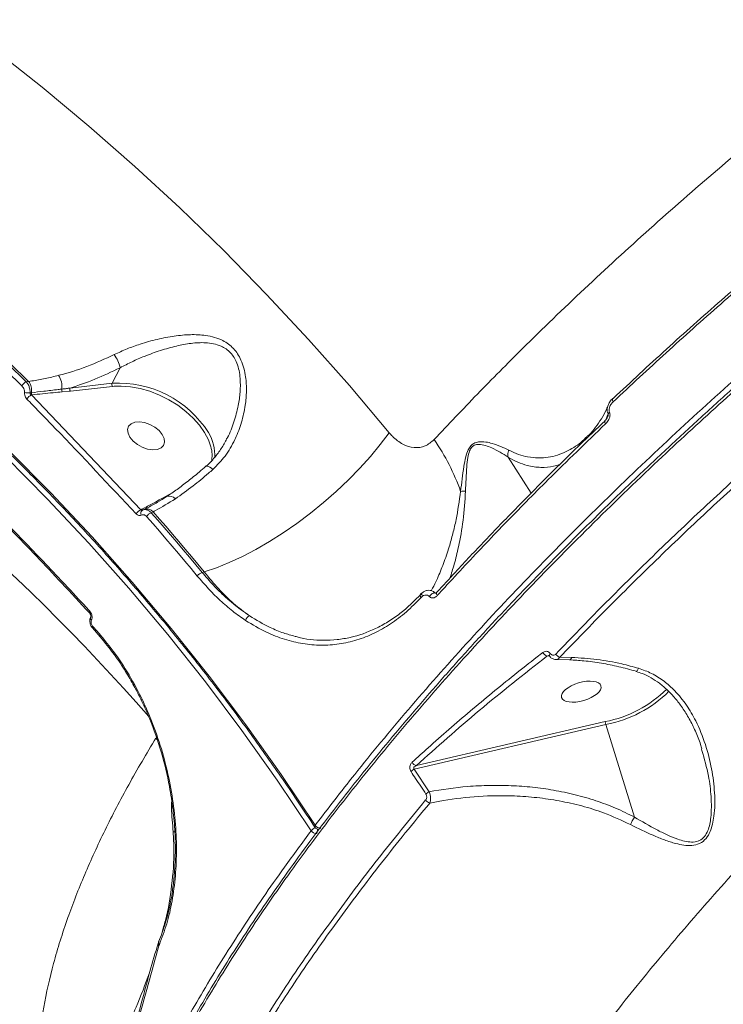
# Model space of a CAD drawing. Units: millimetres. Extents: x 683 to 19636, y -1395 to 11717.
# Drawn here: x 9413 to 9572, y 6916 to 7138 of the extents above; entities that cross this region are included whole.
import ezdxf

# ---------------------------------------------------------------- set-up
doc = ezdxf.new("R2010")
doc.units = ezdxf.units.MM
doc.layers.add('DiKom', color=7, linetype='Continuous')

msp = doc.modelspace()

# ---------------------------------------------------------------- linework, layer by layer
at = {"layer": 'DiKom', "color": 7, "linetype": 'Continuous', "lineweight": 15}
for p, q in [((9435.43, 7059.4), (9433.62, 7055.89)), ((9414.77, 7056.33), (9414.23, 7056.26)), ((9433.62, 7055.89), (9424.13, 7054.82)), ((9424.18, 7054.12), (9433.68, 7055.18)), ((9433.68, 7055.18), (9434.11, 7055.22)), ((9415.39, 7053.77), (9415.07, 7053.74)), ((9415.4, 7053.26), (9415.5, 7053.27)), ((9440.08, 7027.33), (9415.4, 7053.26)), ((9422.33, 7053.94), (9424.18, 7054.12)), ((9523.02, 7039.21), (9528.28, 7031.12)), ((9446.51, 7030.79), (9445.15, 7030.05)), ((9446.92, 7031), (9446.51, 7030.79)), ((9440.3, 7027.45), (9440.08, 7027.33)), ((9440.76, 7027.38), (9440.45, 7027.22)), ((9441.43, 7027.73), (9441.51, 7027.77)), ((9442.46, 7026.68), (9442.87, 7026.88)), ((9454.41, 7013.31), (9453.93, 7013.2)), ((9503.28, 7008.27), (9503.33, 7008.31)), ((9506.94, 7008.7), (9506.95, 7008.71)), ((9503.37, 7007.52), (9503.68, 7007.8)), ((9428.5, 7004.07), (9428.51, 7004.06)), ((9428.77, 7003.12), (9428.76, 7003.1)), ((9428.95, 7002.41), (9428.96, 7002.43)), ((9429.15, 7000.67), (9430.91, 6998.65)), ((9531.82, 6994.31), (9532.36, 6994.34)), ((9533.91, 6993.5), (9536.92, 6993.48)), ((9537.43, 6994), (9534.72, 6994.03)), ((9544.98, 6979.49), (9502.33, 6969.58)), ((9501.84, 6968.78), (9545.11, 6978.82)), ((9545.11, 6978.82), (9551.58, 6957.93)), ((9443.48, 6975.79), (9443.74, 6975.45)), ((9566.71, 6973.31), (9566.78, 6973.01)), ((9505.21, 6963.67), (9501.84, 6968.78)), ((9445.24, 6933.18), (9444.81, 6931.66)), ((9444.17, 6929.82), (9443.99, 6929.36)), ((9444.19, 6928.88), (9444.2, 6928.91)), ((9444.2, 6928.91), (9444.28, 6929.16))]:
    msp.add_line(p, q, dxfattribs=at)
at = {"layer": 'DiKom', "color": 7, "linetype": 'Continuous', "lineweight": 15, "flags": 128}
for points in [[(9496.19, 7044.73), (9487.2, 7055.39), (9477.98, 7065.8), (9468.51, 7075.96), (9458.81, 7085.86), (9448.89, 7095.49), (9438.74, 7104.85), (9428.37, 7113.94), (9417.79, 7122.74), (9407.01, 7131.26), (9396.03, 7139.49), (9384.85, 7147.42), (9373.49, 7155.05), (9361.95, 7162.38), (9350.23, 7169.4)], [(9479.47, 6956.08), (9471.77, 6967.55), (9463.78, 6978.79), (9455.51, 6989.79), (9446.97, 7000.53), (9438.17, 7011.01), (9429.1, 7021.23), (9419.78, 7031.17), (9410.2, 7040.83), (9400.39, 7050.2), (9390.34, 7059.28), (9380.06, 7068.06), (9369.55, 7076.54), (9358.83, 7084.71), (9347.9, 7092.56), (9336.77, 7100.09), (9325.44, 7107.3), (9313.93, 7114.18), (9302.23, 7120.72), (9290.37, 7126.92), (9278.34, 7132.78), (9266.15, 7138.29)], [(9265.88, 7136.54), (9278.03, 7131.04), (9290.03, 7125.2), (9301.86, 7119.02), (9313.52, 7112.49), (9325, 7105.64), (9336.29, 7098.45), (9347.39, 7090.94), (9358.29, 7083.11), (9368.98, 7074.97), (9379.45, 7066.52), (9389.7, 7057.76), (9399.72, 7048.71), (9409.51, 7039.36), (9419.05, 7029.73), (9428.34, 7019.82), (9437.38, 7009.64), (9446.16, 6999.19), (9454.68, 6988.48), (9462.92, 6977.52), (9470.88, 6966.31), (9478.57, 6954.87)], [(9434.11, 7055.22), (9435.65, 7055.27), (9437.75, 7055.12), (9439.92, 7054.72), (9442.12, 7054.08), (9444.31, 7053.23), (9446.43, 7052.17), (9448.43, 7050.94), (9450.28, 7049.55), (9451.94, 7048.05), (9453.36, 7046.45), (9454.51, 7044.81), (9455.38, 7043.14), (9455.91, 7041.58)], [(9546.64, 7052.42), (9546.69, 7052.46), (9546.77, 7052.48)], [(9546.77, 7051.72), (9546.69, 7051.87), (9546.63, 7052.01), (9546.59, 7052.14), (9546.57, 7052.25), (9546.59, 7052.34), (9546.63, 7052.41), (9546.64, 7052.42)], [(9438.35, 7042.83), (9439.31, 7042.05), (9440.43, 7041.44), (9441.62, 7041.03), (9442.78, 7040.86), (9443.83, 7040.95), (9444.66, 7041.29), (9445.23, 7041.85), (9445.47, 7042.58), (9445.38, 7043.44), (9444.95, 7044.34), (9444.23, 7045.21), (9443.27, 7045.99), (9442.15, 7046.61), (9440.96, 7047.02), (9439.8, 7047.18), (9438.75, 7047.09), (9437.92, 7046.76), (9437.35, 7046.2), (9437.11, 7045.46), (9437.2, 7044.61), (9437.63, 7043.71), (9438.35, 7042.83)], [(9545.05, 7046.75), (9544.96, 7046.9), (9544.9, 7047.05), (9544.86, 7047.18), (9544.86, 7047.3), (9544.88, 7047.39), (9544.93, 7047.46)], [(9496.19, 7044.73), (9494.18, 7042.06), (9491.96, 7039.38), (9489.55, 7036.71), (9486.96, 7034.06), (9484.22, 7031.47), (9481.35, 7028.97), (9478.38, 7026.56), (9475.35, 7024.27), (9472.27, 7022.13), (9469.17, 7020.16), (9466.08, 7018.37), (9463.04, 7016.77), (9460.06, 7015.39), (9457.17, 7014.23), (9454.41, 7013.31)], [(9454.74, 7037.09), (9454.75, 7037.1), (9454.92, 7037.16), (9455.14, 7037.15), (9455.41, 7037.07), (9455.71, 7036.92), (9456.04, 7036.71), (9456.37, 7036.44)], [(9441.4, 7025.79), (9442.85, 7024.14), (9444.3, 7022.47), (9445.74, 7020.8), (9447.17, 7019.12), (9448.6, 7017.44), (9450.02, 7015.75), (9451.43, 7014.05), (9452.84, 7012.35)], [(9453.93, 7013.2), (9452.52, 7014.91), (9451.1, 7016.61), (9449.68, 7018.3), (9448.25, 7019.99), (9446.81, 7021.67), (9445.37, 7023.35), (9443.92, 7025.02), (9442.46, 7026.68)], [(9442.87, 7026.88), (9444.33, 7025.21), (9445.79, 7023.53), (9447.25, 7021.85), (9448.69, 7020.15), (9450.13, 7018.45), (9451.57, 7016.75), (9452.99, 7015.03), (9454.41, 7013.31)], [(9503.37, 7007.52), (9503.29, 7007.66), (9503.23, 7007.81), (9503.2, 7007.95), (9503.2, 7008.07), (9503.22, 7008.18), (9503.28, 7008.27), (9503.28, 7008.27)], [(9503.68, 7007.8), (9503.62, 7007.98), (9503.58, 7008.16), (9503.57, 7008.33), (9503.6, 7008.48), (9503.66, 7008.6), (9503.75, 7008.69), (9503.76, 7008.69)], [(9505.26, 7007.74), (9505.42, 7007.96), (9505.61, 7008.16), (9505.84, 7008.33), (9506.06, 7008.46), (9506.28, 7008.55), (9506.46, 7008.57), (9506.6, 7008.53), (9506.63, 7008.51)], [(9428.53, 7004.49), (9428.48, 7004.37), (9428.46, 7004.25), (9428.46, 7004.15), (9428.49, 7004.08), (9428.5, 7004.07)], [(9429.19, 7001.08), (9429.14, 7000.97), (9429.12, 7000.87), (9429.11, 7000.78), (9429.13, 7000.71), (9429.15, 7000.68), (9429.15, 7000.67)], [(9532.4, 6994.3), (9532.39, 6994.31), (9532.37, 6994.42), (9532.39, 6994.55), (9532.46, 6994.7), (9532.57, 6994.86)], [(9536.91, 6993.46), (9536.98, 6993.47), (9537.14, 6993.56), (9537.29, 6993.74), (9537.43, 6994)], [(9551.95, 6990.84), (9551.96, 6990.84), (9552.06, 6990.87), (9552.19, 6991), (9552.34, 6991.23), (9552.5, 6991.54)]]:
    msp.add_lwpolyline(points, dxfattribs=at)
at = {"layer": 'DiKom', "color": 7, "linetype": 'Continuous', "lineweight": 15}
for centre, radius, start, end in [((9067.32, 6697.67), 497.56, 45.9551, 53.0379), ((9067.55, 6697.83), 498.65, 45.9549, 53.038), ((9067.8, 6697.79), 498.93, 45.9392, 53.0539), ((9095.06, 6678.46), 459.99, 41.0632, 58.1915), ((9426.09, 7057.05), 9.63, 14.0998, 33.6122), ((9417.47, 7055.08), 4.82, 354.1265, 32.7448), ((9415.09, 7054.36), 2.09, 114.1929, 152.7236), ((9411.57, 7054.2), 3.85, 353.5755, 33.5211), ((9424.81, 7054.52), 0.749, 156.3116, 212.6134), ((9434.31, 7055.59), 0.748, 156.3095, 212.6333), ((9435.03, 7031.84), 24.09, 32.4181, 93.3435), ((9414.59, 7056.42), 2.72, 253.4167, 279.994), ((9416.28, 7051.26), 2.18, 113.676, 150.587), ((9416.16, 7053.68), 0.773, 173.2937, 212.0183), ((9423.02, 7054.34), 0.79, 162.004, 210.1947), ((9546.52, 7048.42), 1.09, 122.1937, 146.7416), ((9447.06, 7039.64), 9.75, 356.5147, 31.6389), ((9448.66, 7039.61), 7.52, 348.9537, 15.2218), ((9465.65, 7014.99), 49.49, 19.4635, 34.7072), ((9446.56, 7028.65), 1.77, 40.5947, 111.6186), ((9513.09, 7024.7), 6.83, 87.1087, 96.5327), ((9445.47, 7030.42), 0.487, 228.6614, 256.3481), ((9440.85, 7025.4), 2.08, 111.5642, 150.3824), ((9440.91, 7026.55), 0.824, 127.4976, 210.7902), ((9440.57, 7027.7), 0.371, 223.1989, 292.2261), ((9441.46, 7025.64), 1.87, 41.4246, 111.8867), ((9443.24, 7024.65), 2.17, 111.0937, 148.2453), ((9454.68, 7011.12), 2.21, 109.7881, 146.2789), ((9507.49, 7008.39), 0.635, 150.2414, 223.4535), ((9429.36, 7002.89), 0.639, 161.422, 229.1673), ((9429.37, 7002.91), 0.635, 160.2146, 229.2706), ((9465.21, 7002), 1.49, 111.9697, 166.6285), ((9061.77, 6679.46), 488.3, 40.8827, 41.1968), ((9532.27, 6995.71), 1.48, 203.0658, 252.1643), ((9535.32, 6995.68), 1.76, 211.6712, 249.972), ((9539.96, 7005.76), 26.74, 280.8194, 314.9642), ((9539.9, 7005.98), 27.65, 280.8456, 314.7655), ((9547.55, 6979.62), 2.57, 183.01, 198.1012), ((9502.6, 6970.92), 1.37, 205.673, 258.7155), ((9502.84, 6966.8), 2.21, 116.7296, 140.823), ((9506.16, 6961.71), 2.18, 115.7335, 140.11), ((9505.71, 6962.61), 1.53, 211.6862, 256.1123), ((9558.21, 6953.44), 8.01, 145.9127, 159.5472), ((9480.42, 6953.33), 2.41, 113.0289, 140.4167), ((9479.67, 6955.54), 1.29, 211.4479, 276.2789), ((9479.74, 6955.8), 0.384, 133.745, 195.0725), ((9480.2, 6956.24), 1, 213.1103, 282.9936), ((9480.58, 6956.75), 1.29, 211.4111, 276.0156), ((9478.8, 6954.89), 1.19, 328.2859, 19.7107), ((9480.31, 6955.75), 0.49, 284.019, 324.8561), ((9444.58, 6929.34), 0.578, 169.5837, 227.9605), ((9444.59, 6929.31), 0.592, 168.3894, 227.0057)]:
    msp.add_arc(centre, radius, start, end, dxfattribs=at)
msp.add_ellipse((9539.55, 6986.26), major_axis=(4.46, 1.32), ratio=0.44303, dxfattribs=at)
for points, knots in [([(10018.92, 7306.56), (10015.13, 7306.88), (10007.54, 7307.51), (9995.18, 7307.53), (9982.03, 7306.87), (9968.01, 7305.44), (9953.19, 7303.23), (9937.87, 7300.29), (9922.13, 7296.65), (9906.04, 7292.36), (9889.33, 7287.33), (9872.05, 7281.57), (9854.22, 7275.06), (9836.25, 7267.96), (9818.2, 7260.3), (9800.13, 7252.14), (9781.75, 7243.33), (9763.11, 7233.89), (9744.28, 7223.83), (9725.66, 7213.37), (9707.3, 7202.56), (9689.26, 7191.44), (9671.24, 7179.84), (9653.33, 7167.79), (9635.58, 7155.31), (9618.37, 7142.67), (9601.74, 7129.92), (9585.73, 7117.1), (9570.08, 7104.02), (9554.88, 7090.72), (9540.17, 7077.23), (9527.28, 7064.79), (9516, 7053.43), (9509.56, 7046.59), (9506.34, 7043.17)], [0, 0, 0, 0, 0.031178, 0.062381, 0.093559, 0.125644, 0.157755, 0.18984, 0.22102, 0.252224, 0.283405, 0.31549, 0.347601, 0.379686, 0.410889, 0.442116, 0.473319, 0.505426, 0.537558, 0.569665, 0.60092, 0.632198, 0.663452, 0.69561, 0.727794, 0.759952, 0.791284, 0.822641, 0.853973, 0.886209, 0.918471, 0.950707, 0.97533, 1, 1, 1, 1]), ([(10105.29, 7281.06), (10103.38, 7281.73), (10098.21, 7283.54), (10089, 7285.83), (10077.45, 7287.74), (10064.89, 7288.85), (10051.32, 7289.13), (10036.76, 7288.57), (10021.54, 7287.17), (10005.72, 7284.95), (9989.39, 7281.97), (9972.27, 7278.17), (9954.4, 7273.53), (9935.81, 7268.04), (9916.93, 7261.83), (9897.81, 7254.94), (9878.54, 7247.41), (9858.8, 7239.13), (9838.63, 7230.09), (9818.12, 7220.3), (9797.93, 7210.1), (9778.15, 7199.57), (9758.83, 7188.78), (9739.42, 7177.42), (9719.98, 7165.52), (9700.57, 7153.09), (9681.35, 7140.24), (9662.39, 7127), (9643.75, 7113.41), (9625.38, 7099.42), (9607.34, 7085.06), (9589.71, 7070.37), (9572.89, 7055.69), (9556.9, 7041.05), (9541.78, 7026.5), (9527.26, 7011.82), (9513.44, 6997.04), (9500.38, 6982.22), (9489.03, 6968.54), (9482.4, 6959.9), (9479.47, 6956.08)], [0, 0, 0, 0, 0.015652, 0.042167, 0.068704, 0.09522, 0.122506, 0.149814, 0.177101, 0.203617, 0.230153, 0.256669, 0.283955, 0.311264, 0.33855, 0.365066, 0.391602, 0.418118, 0.445404, 0.472713, 0.499999, 0.52556, 0.55114, 0.576701, 0.602949, 0.629218, 0.655467, 0.681983, 0.708519, 0.735035, 0.762321, 0.78963, 0.816916, 0.843432, 0.869969, 0.896485, 0.923771, 0.951079, 0.978365, 1, 1, 1, 1]), ([(9266.3, 7137.7), (9268.25, 7136.84), (9273.92, 7134.35), (9283.2, 7130), (9294.11, 7124.55), (9304.87, 7118.83), (9315.49, 7112.82), (9325.96, 7106.53), (9336.27, 7099.97), (9346.43, 7093.15), (9356.41, 7086.05), (9366.22, 7078.69), (9375.86, 7071.07), (9385.31, 7063.2), (9394.58, 7055.08), (9403.65, 7046.71), (9412.52, 7038.11), (9421.19, 7029.26), (9429.66, 7020.18), (9437.91, 7010.88), (9445.94, 7001.35), (9453.76, 6991.61), (9461.35, 6981.66), (9468.7, 6971.5), (9474.68, 6962.82), (9478.18, 6957.51), (9479.37, 6955.7)], [0, 0, 0, 0, 0.022818, 0.066221, 0.109624, 0.153028, 0.196431, 0.239834, 0.283237, 0.32664, 0.370043, 0.413445, 0.456847, 0.50025, 0.543652, 0.587053, 0.630454, 0.673855, 0.717256, 0.760656, 0.804056, 0.847456, 0.890855, 0.934254, 0.977653, 1, 1, 1, 1]), ([(9672.94, 7132.84), (9671.66, 7131.94), (9667.2, 7128.85), (9659.67, 7123.46), (9650.36, 7116.7), (9641.19, 7109.89), (9632.16, 7103.04), (9623.28, 7096.16), (9614.55, 7089.24), (9605.96, 7082.28), (9597.51, 7075.28), (9589.19, 7068.24), (9581.01, 7061.15), (9572.96, 7054.01), (9565.04, 7046.83), (9557.26, 7039.6), (9549.63, 7032.35), (9542.2, 7025.11), (9534.99, 7017.9), (9528, 7010.72), (9521.21, 7003.57), (9514.64, 6996.45), (9508.28, 6989.35), (9502.13, 6982.28), (9496.18, 6975.23), (9490.44, 6968.19), (9484.89, 6961.18), (9479.55, 6954.18), (9474.43, 6947.22), (9469.55, 6940.32), (9464.93, 6933.51), (9460.57, 6926.8), (9456.47, 6920.18), (9452.62, 6913.65), (9449.03, 6907.21), (9445.7, 6900.86), (9442.62, 6894.59), (9439.8, 6888.4), (9437.22, 6882.3), (9434.9, 6876.27), (9432.84, 6870.34), (9431.04, 6864.52), (9429.52, 6858.83), (9428.28, 6853.3), (9427.31, 6847.91), (9426.62, 6842.66), (9426.2, 6837.56), (9426.06, 6832.59), (9426.19, 6827.77), (9426.62, 6823.1), (9427.04, 6819.89), (9427.4, 6818.28), (9427.43, 6818.14)], [0, 0, 0, 0, 0.008425, 0.029233, 0.050048, 0.070763, 0.091384, 0.111932, 0.132431, 0.152906, 0.173379, 0.193869, 0.214396, 0.234984, 0.255656, 0.276436, 0.297262, 0.318017, 0.338669, 0.359242, 0.379761, 0.400248, 0.420726, 0.441217, 0.46174, 0.482316, 0.50297, 0.523725, 0.544565, 0.565375, 0.58607, 0.606681, 0.62723, 0.647741, 0.668238, 0.688743, 0.709272, 0.729849, 0.750497, 0.771238, 0.792082, 0.812924, 0.833667, 0.854315, 0.874889, 0.89541, 0.9159, 0.936379, 0.956867, 0.977379, 0.997935, 1, 1, 1, 1]), ([(9427.6, 6817.85), (9427.53, 6818.1), (9426.75, 6821.22), (9426.27, 6827.83), (9426.26, 6837.77), (9427.52, 6848.47), (9429.93, 6859.83), (9433.48, 6871.62), (9438.11, 6883.78), (9443.77, 6896.25), (9450.55, 6909.25), (9458.48, 6922.74), (9467.55, 6936.69), (9477.57, 6950.79), (9488.47, 6964.99), (9500.18, 6979.24), (9512.9, 6993.77), (9526.63, 7008.54), (9541.33, 7023.5), (9556.03, 7037.7), (9570.57, 7051.1), (9584.78, 7063.67), (9599.52, 7076.19), (9614.75, 7088.64), (9630.3, 7100.87), (9646.11, 7112.82), (9660.43, 7123.28), (9669.59, 7129.72), (9673.32, 7132.34)], [0, 0, 0, 0, 0.003546, 0.045191, 0.086804, 0.129626, 0.172483, 0.215305, 0.256918, 0.298563, 0.340177, 0.382999, 0.425856, 0.468678, 0.510291, 0.551937, 0.59355, 0.636372, 0.679229, 0.722051, 0.758268, 0.794527, 0.830786, 0.867389, 0.903992, 0.939673, 0.975435, 1, 1, 1, 1]), ([(9596.92, 7096.44), (9592.55, 7092.83), (9583.81, 7085.61), (9571.11, 7074.64), (9558.7, 7063.6), (9550.75, 7056.19), (9546.77, 7052.48)], [0, 0, 0, 0, 0.2491, 0.4982, 0.7491, 1, 1, 1, 1]), ([(9546.77, 7051.72), (9550.73, 7055.41), (9558.64, 7062.79), (9571.04, 7073.83), (9583.79, 7084.85), (9592.61, 7092.14), (9597.02, 7095.78)], [0, 0, 0, 0, 0.249099, 0.4982, 0.7491, 1, 1, 1, 1]), ([(9456.37, 7036.44), (9457.33, 7037.41), (9459.29, 7039.39), (9460.75, 7041.97), (9461.96, 7044.53), (9462.91, 7047.08), (9463.71, 7050.68), (9464.01, 7054.14), (9463.87, 7056.95), (9463.41, 7059.3), (9462.63, 7061.54), (9461.15, 7063.87), (9458.96, 7065.48), (9456.77, 7066.32), (9454.32, 7066.83), (9451.27, 7066.95), (9447.61, 7066.61), (9443.79, 7065.87), (9440.21, 7064.86), (9436.94, 7063.69), (9435.06, 7062.82), (9434.11, 7062.38)], [0, 0, 0, 0, 0.071318, 0.145534, 0.151142, 0.216682, 0.28355, 0.337208, 0.39182, 0.425165, 0.459114, 0.513457, 0.567941, 0.604074, 0.641127, 0.702244, 0.764912, 0.830239, 0.896871, 0.947989, 1, 1, 1, 1]), ([(9435.43, 7059.4), (9436.32, 7059.86), (9438.1, 7060.8), (9441.15, 7062.11), (9444.5, 7063.34), (9448.03, 7064.33), (9451.44, 7064.98), (9454.24, 7065.14), (9456.51, 7064.88), (9458.49, 7064.29), (9460.47, 7062.93), (9461.72, 7060.81), (9462.31, 7058.76), (9462.61, 7056.55), (9462.58, 7053.89), (9462.12, 7050.59), (9461.15, 7047.16), (9460.24, 7044.62), (9459.53, 7043.45), (9459.47, 7043.35)], [0, 0, 0, 0, 0.062072, 0.124183, 0.203519, 0.282877, 0.355866, 0.428701, 0.470125, 0.511431, 0.570923, 0.630329, 0.668335, 0.706422, 0.769968, 0.833622, 0.913129, 0.992628, 1, 1, 1, 1]), ([(9434.11, 7062.38), (9432.04, 7061.43), (9427.83, 7059.51), (9423.63, 7058.22), (9421.54, 7057.69), (9421.53, 7057.68)], [0, 0, 0, 0, 0.491397, 0.997068, 1, 1, 1, 1]), ([(9424.13, 7054.82), (9425.99, 7055.43), (9429.74, 7056.67), (9433.52, 7058.48), (9435.43, 7059.4)], [0, 0, 0, 0, 0.494764, 1, 1, 1, 1]), ([(9421.53, 7057.68), (9420.5, 7057.42), (9418.45, 7056.91), (9416.23, 7056.5), (9415.01, 7056.36), (9414.77, 7056.33)], [0, 0, 0, 0, 0.4439, 0.891121, 1, 1, 1, 1]), ([(9413.23, 7055.31), (9413.34, 7055.19), (9413.55, 7054.94), (9413.76, 7054.45), (9413.82, 7054.06), (9413.82, 7053.85), (9413.82, 7053.81)], [0, 0, 0, 0, 0.307698, 0.615839, 0.919081, 1, 1, 1, 1]), ([(9415.07, 7053.74), (9415.07, 7053.81), (9415.09, 7054.15), (9415, 7054.81), (9414.71, 7055.63), (9414.39, 7056.05), (9414.23, 7056.26)], [0, 0, 0, 0, 0.081356, 0.385785, 0.693711, 1, 1, 1, 1]), ([(9424.13, 7054.82), (9423.86, 7054.78), (9423.24, 7054.69), (9422.62, 7054.62), (9422.27, 7054.58)], [0, 0, 0, 0, 0.440334, 1, 1, 1, 1]), ([(9413.82, 7053.81), (9413.82, 7053.78), (9413.81, 7053.59), (9413.86, 7053.22), (9414.05, 7052.72), (9414.27, 7052.46), (9414.37, 7052.33)], [0, 0, 0, 0, 0.052349, 0.365026, 0.682764, 1, 1, 1, 1]), ([(9415.4, 7053.26), (9415.34, 7053.3), (9415.23, 7053.38), (9415.12, 7053.54), (9415.07, 7053.66), (9415.07, 7053.73), (9415.07, 7053.74)], [0, 0, 0, 0, 0.33458, 0.654883, 0.951691, 1, 1, 1, 1]), ([(9422.27, 7054.58), (9421.99, 7054.55), (9420.62, 7054.39), (9418.32, 7054.11), (9416.32, 7053.88), (9415.39, 7053.77)], [0, 0, 0, 0, 0.117885, 0.589481, 1, 1, 1, 1]), ([(9415.5, 7053.27), (9417.1, 7053.45), (9419.37, 7053.69), (9421.67, 7053.88), (9422.33, 7053.94)], [0, 0, 0, 0, 0.708823, 1, 1, 1, 1]), ([(9414.37, 7052.33), (9414.8, 7051.89), (9416.94, 7049.69), (9425.26, 7041.09), (9432.98, 7032.87), (9439.04, 7026.42)], [0, 0, 0, 0, 0.051229, 0.25613, 1, 1, 1, 1]), ([(9545.69, 7051.01), (9545.55, 7050.67), (9545.07, 7049.53), (9544.11, 7047.83), (9542.8, 7045.93), (9541.73, 7044.62), (9541.08, 7044.04), (9540.94, 7043.92)], [0, 0, 0, 0, 0.111117, 0.376358, 0.648384, 0.928069, 1, 1, 1, 1]), ([(9545.63, 7050.95), (9545.54, 7050.7), (9545.39, 7050.26), (9545.4, 7049.57), (9545.54, 7049.2), (9545.61, 7049.01)], [0, 0, 0, 0, 0.394893, 0.688163, 1, 1, 1, 1]), ([(9546.65, 7052.41), (9546.61, 7052.38), (9546.3, 7052.14), (9545.93, 7051.65), (9545.72, 7051.14), (9545.64, 7050.95)], [0, 0, 0, 0, 0.091526, 0.670309, 1, 1, 1, 1]), ([(9545.94, 7049.34), (9545.9, 7049.46), (9545.82, 7049.69), (9545.84, 7050.16), (9546.03, 7050.78), (9546.38, 7051.33), (9546.68, 7051.63), (9546.77, 7051.72)], [0, 0, 0, 0, 0.138895, 0.276786, 0.496615, 0.841876, 1, 1, 1, 1]), ([(9545.54, 7048.41), (9545.53, 7048.38), (9545.48, 7048.18), (9545.27, 7047.83), (9545.04, 7047.6), (9544.91, 7047.47)], [0, 0, 0, 0, 0.073239, 0.501299, 1, 1, 1, 1]), ([(9545.05, 7046.75), (9545.16, 7046.86), (9545.48, 7047.19), (9545.85, 7047.79), (9546.05, 7048.46), (9546.07, 7048.96), (9545.99, 7049.21), (9545.94, 7049.34)], [0, 0, 0, 0, 0.160575, 0.508136, 0.731858, 0.865392, 1, 1, 1, 1]), ([(9545.61, 7049.01), (9545.58, 7048.91), (9545.43, 7048.49), (9545.28, 7048.07), (9545.17, 7047.76)], [0, 0, 0, 0, 0.254339, 1, 1, 1, 1]), ([(9545.61, 7049.01), (9545.62, 7048.99), (9545.64, 7048.93), (9545.64, 7048.81), (9545.61, 7048.62), (9545.57, 7048.49), (9545.54, 7048.41)], [0, 0, 0, 0, 0.110771, 0.237569, 0.557649, 1, 1, 1, 1]), ([(9544.94, 7047.45), (9543.02, 7045.62), (9538.59, 7041.39), (9531.86, 7034.76), (9524.73, 7027.57), (9517.82, 7020.4), (9511.89, 7014.11), (9508.35, 7010.22), (9506.97, 7008.7)], [0, 0, 0, 0, 0.141474, 0.327344, 0.512666, 0.697276, 0.881927, 1, 1, 1, 1]), ([(9507.03, 7007.95), (9507.41, 7008.36), (9509.3, 7010.43), (9514.28, 7015.83), (9522.2, 7024.15), (9532.89, 7035.02), (9540.7, 7042.55), (9545.05, 7046.75)], [0, 0, 0, 0, 0.032158, 0.160793, 0.418284, 0.675775, 1, 1, 1, 1]), ([(9506.34, 7043.17), (9505.67, 7042.62), (9504.33, 7041.5), (9501.79, 7041.22), (9499.22, 7042.01), (9497.34, 7043.4), (9496.42, 7044.46), (9496.19, 7044.73)], [0, 0, 0, 0, 0.218703, 0.444779, 0.679408, 0.919198, 1, 1, 1, 1]), ([(9540.89, 7043.89), (9540.42, 7043.43), (9538.97, 7042.03), (9536.72, 7040.65), (9534.22, 7039.63), (9532.12, 7039.13), (9529.87, 7038.96), (9527.62, 7039.19), (9525.4, 7039.76), (9523.93, 7040.46), (9523.2, 7040.81)], [0, 0, 0, 0, 0.103933, 0.319625, 0.438685, 0.557731, 0.679097, 0.800414, 0.899758, 1, 1, 1, 1]), ([(9459.48, 7043.34), (9459.09, 7042.62), (9458.29, 7041.11), (9456.78, 7039.13), (9455.58, 7037.76), (9454.83, 7037.19), (9454.72, 7037.1)], [0, 0, 0, 0, 0.307017, 0.635275, 0.947022, 1, 1, 1, 1]), ([(9523.2, 7040.81), (9522.01, 7041.36), (9520.39, 7042.12), (9517.98, 7042.67), (9516.56, 7042.77), (9515.38, 7042.45), (9514.57, 7041.79), (9513.91, 7040.74), (9513.41, 7039.14), (9512.84, 7035.96), (9512.53, 7033.36), (9512.31, 7031.48)], [0, 0, 0, 0, 0.265789, 0.359376, 0.454308, 0.517756, 0.563283, 0.608577, 0.680315, 0.768875, 1, 1, 1, 1]), ([(9513.43, 7031.52), (9513.49, 7033.35), (9513.58, 7035.87), (9513.87, 7038.96), (9514.22, 7040.49), (9514.76, 7041.47), (9515.5, 7042.02), (9516.6, 7042.16), (9517.94, 7041.87), (9520.26, 7040.96), (9521.91, 7039.98), (9523.02, 7039.22), (9523.02, 7039.22)], [0, 0, 0, 0, 0.236996, 0.325298, 0.393845, 0.435167, 0.476489, 0.536493, 0.630005, 0.725761, 0.999684, 1, 1, 1, 1]), ([(9523.2, 7040.81), (9523.18, 7040.76), (9523.08, 7040.51), (9522.94, 7039.96), (9522.99, 7039.48), (9523.02, 7039.22)], [0, 0, 0, 0, 0.079397, 0.497195, 1, 1, 1, 1]), ([(9523.02, 7039.22), (9523.02, 7039.22), (9523.02, 7039.22), (9523.02, 7039.21), (9523.02, 7039.21), (9523.02, 7039.21)], [0, 0, 0, 0, 0.239289, 0.563816, 1, 1, 1, 1]), ([(9523.02, 7039.21), (9523.77, 7038.81), (9525.25, 7038), (9527.75, 7037.18), (9530.49, 7036.79), (9532.96, 7036.96), (9534.31, 7037.45), (9534.8, 7037.62)], [0, 0, 0, 0, 0.164571, 0.329242, 0.590912, 0.853507, 1, 1, 1, 1]), ([(9454.73, 7037.11), (9454.25, 7036.69), (9452.91, 7035.52), (9450.75, 7033.79), (9448.28, 7031.92), (9446.7, 7030.84), (9445.92, 7030.3)], [0, 0, 0, 0, 0.15957, 0.442289, 0.724938, 1, 1, 1, 1]), ([(9579.11, 7038.69), (9575.11, 7035.05), (9567.12, 7027.77), (9555.61, 7016.79), (9544.44, 7005.78), (9537.36, 6998.43), (9533.82, 6994.76)], [0, 0, 0, 0, 0.249121, 0.498243, 0.749122, 1, 1, 1, 1]), ([(9534.72, 6994.03), (9538.23, 6997.67), (9545.25, 7004.96), (9556.37, 7015.93), (9567.89, 7026.92), (9575.92, 7034.23), (9579.94, 7037.89)], [0, 0, 0, 0, 0.249121, 0.498242, 0.749121, 1, 1, 1, 1]), ([(9447.91, 7029.8), (9449.22, 7030.74), (9451.66, 7032.47), (9454.54, 7034.84), (9456.04, 7036.15), (9456.37, 7036.44)], [0, 0, 0, 0, 0.478688, 0.884368, 1, 1, 1, 1]), ([(9445.91, 7030.3), (9445.23, 7029.86), (9443.74, 7028.92), (9442.05, 7028.04), (9441.16, 7027.59), (9441.02, 7027.52)], [0, 0, 0, 0, 0.414311, 0.906602, 1, 1, 1, 1]), ([(9493.96, 6766.66), (9493.45, 6767.74), (9491.9, 6771.06), (9490.38, 6777.31), (9489.29, 6785.3), (9489.23, 6793.99), (9490.16, 6803.33), (9492.12, 6813.3), (9495.14, 6823.93), (9499.26, 6835.19), (9504.52, 6847.13), (9510.87, 6859.57), (9518.16, 6872.22), (9526.26, 6884.95), (9535.08, 6897.68), (9544.84, 6910.76), (9555.54, 6924.17), (9567.19, 6937.85), (9579.43, 6951.42), (9592.21, 6964.84), (9605.43, 6978.05), (9619.38, 6991.36), (9634.07, 7004.7), (9649.41, 7018.07), (9660.06, 7026.84), (9665.38, 7031.22)], [0, 0, 0, 0, 0.020905, 0.064164, 0.107456, 0.150714, 0.195221, 0.239765, 0.284272, 0.330388, 0.376506, 0.423285, 0.470064, 0.514, 0.557971, 0.601907, 0.647124, 0.692377, 0.737595, 0.780736, 0.823909, 0.867051, 0.911356, 0.955695, 1, 1, 1, 1]), ([(9512.31, 7031.48), (9512.01, 7029.33), (9511.55, 7026.07), (9510.58, 7021.95), (9509.65, 7018.59), (9508.45, 7015.09), (9507.16, 7011.99), (9506.2, 7009.97), (9505.78, 7009.24), (9505.67, 7009.06)], [0, 0, 0, 0, 0.23635, 0.358326, 0.480271, 0.647426, 0.818904, 0.956188, 1, 1, 1, 1]), ([(9509.9, 7011.91), (9510.23, 7012.93), (9510.92, 7015.07), (9511.99, 7019.44), (9512.99, 7024.94), (9513.28, 7029.3), (9513.43, 7031.52)], [0, 0, 0, 0, 0.191505, 0.402204, 0.696867, 1, 1, 1, 1]), ([(9404.06, 7029.73), (9406.28, 7027.45), (9412.43, 7021.17), (9420.57, 7012.61), (9426.4, 7006.29), (9428.48, 7004.05)], [0, 0, 0, 0, 0.267487, 0.739773, 1, 1, 1, 1]), ([(9428.53, 7004.49), (9428.12, 7004.94), (9426.05, 7007.17), (9418.03, 7015.76), (9410.22, 7023.85), (9404.12, 7030.17)], [0, 0, 0, 0, 0.051712, 0.258553, 1, 1, 1, 1]), ([(9445.15, 7030.05), (9443.97, 7029.4), (9442.38, 7028.51), (9440.74, 7027.67), (9440.3, 7027.45)], [0, 0, 0, 0, 0.735306, 1, 1, 1, 1]), ([(9442.87, 7026.88), (9443.05, 7026.98), (9444.63, 7027.81), (9446.37, 7028.87), (9447.91, 7029.8)], [0, 0, 0, 0, 0.117861, 1, 1, 1, 1]), ([(9439.04, 7026.42), (9439.07, 7026.39), (9439.21, 7026.25), (9439.49, 7026.07), (9439.87, 7025.99), (9440.09, 7026.08), (9440.2, 7026.13)], [0, 0, 0, 0, 0.096337, 0.398549, 0.699088, 1, 1, 1, 1]), ([(9440.41, 7027.2), (9440.38, 7027.19), (9440.31, 7027.16), (9440.2, 7027.2), (9440.12, 7027.27), (9440.09, 7027.32), (9440.08, 7027.33)], [0, 0, 0, 0, 0.292979, 0.592427, 0.900568, 1, 1, 1, 1]), ([(9440.2, 7026.13), (9440.32, 7026.17), (9440.54, 7026.26), (9440.92, 7026.18), (9441.21, 7026), (9441.36, 7025.84), (9441.4, 7025.79)], [0, 0, 0, 0, 0.292713, 0.585116, 0.87881, 1, 1, 1, 1]), ([(9442.46, 7026.68), (9442.39, 7026.75), (9442.13, 7027.01), (9441.62, 7027.3), (9440.97, 7027.42), (9440.6, 7027.27), (9440.41, 7027.2)], [0, 0, 0, 0, 0.120952, 0.414471, 0.706951, 1, 1, 1, 1]), ([(9464.65, 7003.38), (9462.79, 7004.73), (9459.97, 7006.78), (9456.45, 7010.26), (9454.77, 7012.22), (9453.93, 7013.2)], [0, 0, 0, 0, 0.49281, 0.746403, 1, 1, 1, 1]), ([(9454.41, 7013.31), (9455.49, 7012), (9457.6, 7009.41), (9461.04, 7006.07), (9463.44, 7004.28), (9464.65, 7003.38)], [0, 0, 0, 0, 0.339546, 0.667766, 1, 1, 1, 1]), ([(9452.84, 7012.35), (9454.53, 7010.44), (9457.09, 7007.56), (9460.82, 7004.39), (9462.78, 7003.02), (9463.76, 7002.34)], [0, 0, 0, 0, 0.492766, 0.746378, 1, 1, 1, 1]), ([(9503.46, 7008.37), (9501.87, 7006.79), (9499.46, 7004.39), (9495.9, 7001.98), (9492.22, 6999.97), (9488.36, 6998.63), (9484.41, 6997.96), (9480.4, 6997.79), (9477.21, 6998.07), (9475.08, 6998.71), (9474.93, 6998.75)], [0, 0, 0, 0, 0.194356, 0.29444, 0.394524, 0.589021, 0.689144, 0.789265, 0.985048, 1, 1, 1, 1]), ([(9503.77, 7008.67), (9503.68, 7008.62), (9503.46, 7008.48), (9503.29, 7008.28), (9503.18, 7008.16)], [0, 0, 0, 0, 0.398665, 1, 1, 1, 1]), ([(9503.68, 7007.8), (9503.86, 7007.9), (9504.17, 7008.08), (9504.65, 7008.1), (9505.02, 7007.97), (9505.19, 7007.81), (9505.26, 7007.74)], [0, 0, 0, 0, 0.346699, 0.631183, 0.851286, 1, 1, 1, 1]), ([(9506.64, 7008.47), (9506.48, 7008.63), (9506.15, 7008.96), (9505.47, 7009.17), (9504.75, 7009.16), (9504.16, 7008.97), (9503.87, 7008.75), (9503.77, 7008.68)], [0, 0, 0, 0, 0.191915, 0.417888, 0.643329, 0.880375, 1, 1, 1, 1]), ([(9506.65, 7008.49), (9506.65, 7008.49), (9506.65, 7008.49), (9506.63, 7008.53), (9506.62, 7008.55), (9506.61, 7008.55)], [0, 0, 0, 0, 0.533472, 0.938516, 1, 1, 1, 1]), ([(9506.94, 7008.7), (9506.92, 7008.68), (9506.83, 7008.57), (9506.66, 7008.5), (9506.65, 7008.5), (9506.65, 7008.5)], [0, 0, 0, 0, 0.107252, 0.604656, 1, 1, 1, 1]), ([(9463.76, 7002.34), (9465.32, 7001.4), (9468.2, 6999.66), (9472.55, 6998), (9476.68, 6997.01), (9480.81, 6996.65), (9484.9, 6996.94), (9488.9, 6997.85), (9492.8, 6999.36), (9496.54, 7001.5), (9500.11, 7004.17), (9502.29, 7006.41), (9503.37, 7007.52)], [0, 0, 0, 0, 0.11668, 0.215085, 0.313797, 0.412201, 0.51006, 0.608227, 0.706084, 0.803954, 0.902131, 1, 1, 1, 1]), ([(9505.26, 7007.74), (9505.29, 7007.71), (9505.41, 7007.59), (9505.67, 7007.44), (9506.09, 7007.39), (9506.59, 7007.54), (9506.88, 7007.81), (9507.03, 7007.95)], [0, 0, 0, 0, 0.057926, 0.224475, 0.430031, 0.700503, 1, 1, 1, 1]), ([(9428.51, 7004.06), (9428.51, 7004.05), (9428.55, 7004.01), (9428.64, 7003.89), (9428.73, 7003.7), (9428.78, 7003.5), (9428.8, 7003.32), (9428.79, 7003.18), (9428.77, 7003.12), (9428.77, 7003.12), (9428.77, 7003.12)], [0, 0, 0, 0, 0.043684, 0.195988, 0.355283, 0.513088, 0.648945, 0.789978, 0.940076, 1, 1, 1, 1]), ([(9428.96, 7002.43), (9428.99, 7002.51), (9429.07, 7002.71), (9429.11, 7003.12), (9429.03, 7003.62), (9428.83, 7004.11), (9428.63, 7004.37), (9428.53, 7004.49)], [0, 0, 0, 0, 0.134277, 0.347009, 0.563246, 0.781744, 1, 1, 1, 1]), ([(9428.77, 7003.09), (9428.75, 7003.06), (9428.62, 7002.86), (9428.55, 7002.37), (9428.6, 7001.68), (9428.82, 7001.06), (9429.08, 7000.79), (9429.17, 7000.7)], [0, 0, 0, 0, 0.045013, 0.288218, 0.560131, 0.847998, 1, 1, 1, 1]), ([(9429.19, 7001.08), (9429.19, 7001.08), (9429.12, 7001.16), (9429.01, 7001.34), (9428.9, 7001.61), (9428.85, 7001.89), (9428.85, 7002.16), (9428.92, 7002.33), (9428.95, 7002.41)], [0, 0, 0, 0, 0.004381, 0.219829, 0.435614, 0.568243, 0.793798, 1, 1, 1, 1]), ([(9474.93, 6998.75), (9474.05, 6998.99), (9472.16, 6999.51), (9468.7, 7000.93), (9466.19, 7002.45), (9464.65, 7003.38)], [0, 0, 0, 0, 0.249769, 0.543061, 1, 1, 1, 1]), ([(9430.95, 6999.06), (9430.92, 6998.99), (9430.86, 6998.85), (9430.85, 6998.71), (9430.9, 6998.68), (9430.9, 6998.68)], [0, 0, 0, 0, 0.451465, 0.902718, 1, 1, 1, 1]), ([(9430.9, 6998.67), (9431.99, 6997.34), (9434.02, 6994.87), (9436.53, 6991.08), (9438.45, 6987.81), (9439.88, 6985.04), (9441.04, 6982.58), (9442.77, 6978.57), (9444.83, 6972.66), (9446.49, 6965.7), (9447.42, 6959.62), (9447.85, 6954.61), (9447.93, 6950.68), (9447.84, 6947.61), (9447.69, 6945), (9447.35, 6941.82), (9446.72, 6938.05), (9445.7, 6933.82), (9444.67, 6931.17), (9444.12, 6929.74)], [0, 0, 0, 0, 0.070178, 0.129736, 0.178605, 0.217133, 0.249348, 0.282177, 0.382655, 0.48415, 0.552014, 0.618992, 0.681541, 0.710916, 0.746132, 0.792444, 0.849981, 0.919298, 1, 1, 1, 1]), ([(9444.28, 6929.16), (9444.86, 6930.67), (9446.03, 6933.68), (9447.23, 6938.94), (9447.98, 6944.63), (9448.23, 6950.72), (9447.94, 6957.07), (9447.11, 6963.57), (9445.72, 6970.1), (9443.78, 6976.55), (9441.31, 6982.79), (9438.32, 6988.69), (9434.89, 6994.21), (9432.27, 6997.45), (9430.95, 6999.06)], [0, 0, 0, 0, 0.083618, 0.167166, 0.250418, 0.333852, 0.417303, 0.500488, 0.583737, 0.667138, 0.750457, 0.833395, 0.916627, 1, 1, 1, 1]), ([(9530.91, 6995.13), (9530.47, 6994.8), (9528.3, 6993.11), (9522.73, 6988.71), (9514.42, 6981.88), (9506.82, 6975.28), (9502.57, 6971.42), (9501.36, 6970.33)], [0, 0, 0, 0, 0.041372, 0.206869, 0.538149, 0.869428, 1, 1, 1, 1]), ([(9532.57, 6994.86), (9532.46, 6994.98), (9532.25, 6995.22), (9531.83, 6995.39), (9531.36, 6995.4), (9531.07, 6995.23), (9530.91, 6995.13)], [0, 0, 0, 0, 0.23223, 0.463995, 0.714038, 1, 1, 1, 1]), ([(9533.82, 6994.76), (9533.78, 6994.72), (9533.66, 6994.6), (9533.4, 6994.49), (9533.09, 6994.5), (9532.79, 6994.61), (9532.65, 6994.78), (9532.57, 6994.86)], [0, 0, 0, 0, 0.104373, 0.345371, 0.575938, 0.787756, 1, 1, 1, 1]), ([(9502.33, 6969.58), (9506.98, 6973.74), (9516.29, 6982.06), (9526.63, 6990.22), (9531.82, 6994.31)], [0, 0, 0, 0, 0.499175, 1, 1, 1, 1]), ([(9531.82, 6994.31), (9531.92, 6994.35), (9532.06, 6994.4), (9532.21, 6994.4), (9532.24, 6994.4)], [0, 0, 0, 0, 0.771972, 1, 1, 1, 1]), ([(9532.24, 6994.4), (9532.25, 6994.4), (9532.27, 6994.4), (9532.32, 6994.39), (9532.38, 6994.31), (9532.4, 6994.29)], [0, 0, 0, 0, 0.35904, 0.804421, 1, 1, 1, 1]), ([(9532.41, 6994.3), (9532.43, 6994.27), (9532.58, 6994.02), (9533.02, 6993.71), (9533.55, 6993.49), (9533.85, 6993.53), (9533.9, 6993.54)], [0, 0, 0, 0, 0.067325, 0.479015, 0.899952, 1, 1, 1, 1]), ([(9533.9, 6993.54), (9533.96, 6993.54), (9534.16, 6993.51), (9534.45, 6993.69), (9534.64, 6993.93), (9534.72, 6994.03)], [0, 0, 0, 0, 0.18406, 0.666454, 1, 1, 1, 1]), ([(9536.91, 6993.45), (9537.99, 6993.39), (9540.37, 6993.25), (9544.1, 6992.73), (9548.03, 6991.94), (9550.65, 6991.26), (9551.95, 6990.85), (9551.95, 6990.85)], [0, 0, 0, 0, 0.217122, 0.480027, 0.740459, 0.99821, 1, 1, 1, 1]), ([(9552.5, 6991.54), (9551.24, 6991.88), (9548.12, 6992.73), (9543.06, 6993.64), (9539.31, 6993.88), (9537.43, 6994)], [0, 0, 0, 0, 0.251276, 0.623476, 1, 1, 1, 1]), ([(9550.7, 6956.24), (9552.4, 6955.39), (9554.97, 6954.12), (9558.35, 6952.75), (9560.65, 6952), (9562.71, 6951.56), (9564.53, 6951.45), (9566.32, 6951.83), (9567.78, 6952.98), (9568.7, 6954.61), (9569.23, 6956.34), (9569.59, 6958.39), (9569.75, 6960.76), (9569.66, 6964.36), (9569.08, 6968.94), (9567.69, 6974.42), (9565.74, 6979.24), (9563.38, 6983.3), (9560.96, 6986.31), (9558.29, 6988.69), (9555.55, 6990.46), (9553.5, 6991.19), (9552.5, 6991.54)], [0, 0, 0, 0, 0.086693, 0.131401, 0.176075, 0.2082, 0.240903, 0.274421, 0.308252, 0.337743, 0.365054, 0.393036, 0.432879, 0.472763, 0.554547, 0.639695, 0.726413, 0.788999, 0.85285, 0.902092, 0.95259, 1, 1, 1, 1]), ([(9551.94, 6990.81), (9552.43, 6990.66), (9553.61, 6990.3), (9555.38, 6989.4), (9557.27, 6988.16), (9559.1, 6986.6), (9560.82, 6984.75), (9562.48, 6982.58), (9564.01, 6980.11), (9565.38, 6977.33), (9566.31, 6975.04), (9566.7, 6973.66), (9566.8, 6973.32)], [0, 0, 0, 0, 0.063628, 0.153371, 0.248801, 0.349859, 0.456666, 0.569248, 0.69318, 0.821837, 0.956343, 1, 1, 1, 1]), ([(9443.48, 6975.79), (9441.39, 6972.26), (9437.21, 6965.2), (9431.88, 6954.92), (9427.28, 6944.89), (9423.36, 6934.83), (9420.22, 6924.83), (9418.01, 6914.96), (9416.81, 6905.5), (9416.67, 6896.49), (9417.7, 6888.01), (9419.22, 6881.61), (9420.76, 6878.26), (9421.19, 6877.31)], [0, 0, 0, 0, 0.088695, 0.177389, 0.266967, 0.356545, 0.455572, 0.554674, 0.653699, 0.755643, 0.857671, 0.959614, 1, 1, 1, 1]), ([(9566.78, 6973.01), (9567.35, 6971.09), (9568.35, 6967.67), (9568.95, 6962.55), (9568.99, 6958.87), (9568.61, 6956.32), (9568.18, 6954.81), (9567.44, 6953.45), (9566.6, 6952.79), (9565.61, 6952.37), (9564.47, 6952.23), (9562.89, 6952.47), (9561.07, 6953.02), (9558.96, 6953.9), (9555.73, 6955.5), (9553.25, 6956.95), (9551.58, 6957.93)], [0, 0, 0, 0, 0.15012, 0.266942, 0.385703, 0.424682, 0.464428, 0.507598, 0.549976, 0.558055, 0.608591, 0.655866, 0.704164, 0.776982, 0.849862, 1, 1, 1, 1]), ([(9501.36, 6970.33), (9501.23, 6970.18), (9501.01, 6969.92), (9500.85, 6969.38), (9500.85, 6968.9), (9500.95, 6968.49), (9501.07, 6968.28), (9501.12, 6968.2)], [0, 0, 0, 0, 0.303857, 0.50233, 0.701678, 0.873274, 1, 1, 1, 1]), ([(9501.12, 6968.2), (9501.46, 6967.69), (9502.6, 6966), (9503.71, 6964.3), (9504.49, 6963.11)], [0, 0, 0, 0, 0.299639, 1, 1, 1, 1]), ([(9501.84, 6968.78), (9501.81, 6968.8), (9501.76, 6968.84), (9501.72, 6968.92), (9501.71, 6969), (9501.73, 6969.09), (9501.8, 6969.22), (9501.99, 6969.41), (9502.2, 6969.51), (9502.33, 6969.58)], [0, 0, 0, 0, 0.10452, 0.174086, 0.229817, 0.304804, 0.396728, 0.608699, 1, 1, 1, 1]), ([(9551.58, 6957.93), (9550.17, 6958.63), (9547.37, 6960.02), (9542.86, 6961.7), (9538.17, 6963.05), (9533.37, 6964.06), (9528.55, 6964.73), (9523.72, 6965.08), (9518.84, 6965.13), (9512.62, 6964.84), (9508.11, 6964.13), (9505.21, 6963.67)], [0, 0, 0, 0, 0.100651, 0.201316, 0.305244, 0.409185, 0.509638, 0.610099, 0.712666, 0.815241, 1, 1, 1, 1]), ([(9505.34, 6961.12), (9505.4, 6961.29), (9505.51, 6961.62), (9505.54, 6962.27), (9505.46, 6962.94), (9505.33, 6963.4), (9505.23, 6963.63), (9505.21, 6963.67)], [0, 0, 0, 0, 0.243555, 0.48758, 0.719799, 0.941836, 1, 1, 1, 1]), ([(9447.07, 6961.52), (9447.05, 6961.02), (9446.99, 6959.68), (9447.18, 6957.31), (9447.33, 6955.5), (9447.4, 6954.59)], [0, 0, 0, 0, 0.225378, 0.608859, 1, 1, 1, 1]), ([(9504.41, 6961.8), (9500.75, 6957.33), (9493.44, 6948.39), (9483.5, 6935.15), (9474.26, 6922.03), (9468.85, 6913.48), (9466.14, 6909.2)], [0, 0, 0, 0, 0.248616, 0.497232, 0.748616, 1, 1, 1, 1]), ([(9504.49, 6963.11), (9504.51, 6963.06), (9504.58, 6962.94), (9504.66, 6962.68), (9504.66, 6962.37), (9504.58, 6962.05), (9504.47, 6961.89), (9504.41, 6961.8)], [0, 0, 0, 0, 0.120755, 0.307557, 0.522898, 0.737397, 1, 1, 1, 1]), ([(9505.34, 6961.12), (9506.37, 6961.32), (9510, 6962.02), (9516.39, 6962.73), (9523.48, 6962.84), (9529.57, 6962.39), (9534.66, 6961.65), (9539.7, 6960.51), (9545.15, 6958.84), (9548.7, 6957.17), (9550.7, 6956.24)], [0, 0, 0, 0, 0.067271, 0.23861, 0.412175, 0.521215, 0.630244, 0.742524, 0.854783, 1, 1, 1, 1]), ([(9467.12, 6908.6), (9469.8, 6912.82), (9475.14, 6921.27), (9484.32, 6934.31), (9494.27, 6947.58), (9501.65, 6956.61), (9505.34, 6961.12)], [0, 0, 0, 0, 0.248615, 0.497231, 0.748615, 1, 1, 1, 1]), ([(9478.57, 6954.87), (9476.54, 6952.13), (9471.07, 6944.73), (9462.97, 6932.89), (9454.52, 6919.44), (9447.04, 6906.2), (9440.57, 6893.22), (9435.16, 6880.54), (9430.93, 6868.46), (9427.87, 6856.99), (9425.93, 6846.14), (9425.13, 6835.77), (9425.32, 6826.59), (9426.33, 6821.16), (9426.77, 6818.79)], [0, 0, 0, 0, 0.05131, 0.138229, 0.225215, 0.312134, 0.401578, 0.491095, 0.580539, 0.667458, 0.754443, 0.841362, 0.930806, 1, 1, 1, 1]), ([(9447.4, 6954.59), (9447.42, 6954.59), (9447.5, 6954.61), (9447.62, 6954.64), (9447.77, 6954.66), (9447.79, 6954.67)], [0, 0, 0, 0, 0.153629, 0.911153, 1, 1, 1, 1]), ([(9447.4, 6954.59), (9447.48, 6953.25), (9447.72, 6949.23), (9447.15, 6942.49), (9446.26, 6936.66), (9445.38, 6933.64), (9445.24, 6933.18)], [0, 0, 0, 0, 0.184803, 0.558457, 0.9327, 1, 1, 1, 1]), ([(9444, 6929.43), (9443.37, 6927.31), (9441.92, 6922.39), (9439.91, 6914.82), (9437.91, 6906.69), (9436.15, 6898.68), (9434.62, 6891), (9433.8, 6886.05), (9433.41, 6883.69)], [0, 0, 0, 0, 0.133555, 0.308949, 0.484637, 0.660811, 0.837659, 1, 1, 1, 1]), ([(9433.55, 6883.17), (9433.62, 6883.61), (9433.98, 6885.78), (9434.98, 6891.49), (9436.78, 6900.44), (9439.79, 6913.4), (9442.52, 6923.04), (9444.19, 6928.88)], [0, 0, 0, 0, 0.029991, 0.149953, 0.390072, 0.630192, 1, 1, 1, 1]), ([(9444.02, 6929.47), (9444.02, 6929.46), (9444.01, 6929.45), (9444.01, 6929.44), (9444.01, 6929.44)], [0, 0, 0, 0, 0.791584, 1, 1, 1, 1]), ([(9444.28, 6929.16), (9444.23, 6929.23), (9444.13, 6929.39), (9444.09, 6929.6), (9444.12, 6929.71), (9444.13, 6929.75)], [0, 0, 0, 0, 0.388549, 0.797399, 1, 1, 1, 1]), ([(9442.06, 6922.74), (9441.09, 6920.14), (9438.92, 6914.31), (9434.93, 6906.48), (9431.76, 6900.8), (9430.05, 6898.22), (9429.77, 6897.8)], [0, 0, 0, 0, 0.295544, 0.661013, 0.944965, 1, 1, 1, 1])]:
    msp.add_open_spline(points, degree=3, knots=knots, dxfattribs=at)

doc.saveas('drawing.dxf')
